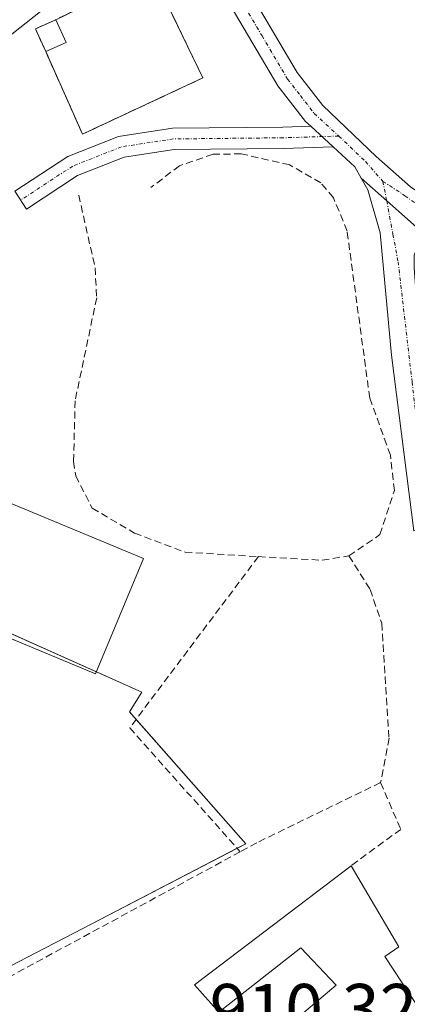
# Model space of a CAD drawing. Units: metres. Extents: x 586836 to 590272, y 4740546 to 4742903.
# Drawn here: x 589768 to 589823, y 4741004 to 4741142 of the extents above; entities that cross this region are included whole.
import ezdxf
from ezdxf.enums import TextEntityAlignment as Align

# ---------------------------------------------------------------- set-up
doc = ezdxf.new("R2010")
doc.units = ezdxf.units.M
doc.header["$MEASUREMENT"] = 0
doc.linetypes.add('TRAZO_Y_PUNTO', pattern=[1, 0.5, -0.25, 0, -0.25])
doc.linetypes.add('TRAZOSX2', pattern=[1.5, 1, -0.5])
for name, color, linetype, lineweight in [('Camino', 19, 'Continuous', 0), ('Camino Cxs', 19, 'Continuous', 0), ('Camino eje', 39, 'TRAZO_Y_PUNTO', 13), ('Cementerio', 135, 'TRAZOSX2', 0), ('Cementerio Cxs', 135, 'Continuous', 0), ('Cultivos herbáceos CxS', 92, 'Continuous', 0), ('Edificación', 1, 'Continuous', 13), ('Edificación Cxs', 1, 'Continuous', 13), ('Edificación industrial', 135, 'Continuous', 13), ('Edificación industrial Cxs', 135, 'Continuous', 13), ('Muro lineal', 1, 'TRAZOSX2', 13), ('Núcleo urbano', 19, 'Continuous', 0), ('Núcleo urbano CxS', 19, 'Continuous', 0), ('Pista no pavimentada', 254, 'Continuous', 13), ('Pista no pavimentada Cxs', 254, 'Continuous', 0), ('Pista pavimentada eje', 135, 'TRAZO_Y_PUNTO', 0), ('Rótulo de punto de cota en terreno', 19, 'Continuous', 0)]:
    doc.layers.add(name, color=color, linetype=linetype, lineweight=lineweight)
doc.styles.add('Arial', font='txt', dxfattribs={"height": 0.2})

# ---------------------------------------------------------------- blocks, each defined once
blk = doc.blocks.new('*U150')
at = {"layer": 'Cultivos herbáceos CxS', "color": 92, "linetype": 'Continuous', "lineweight": 0}
blk.add_polyline3d([(589756.5, 4741060.58, 911.35), (589785.42, 4741047.66, 911.48), (589783.67, 4741044.9, 911.27), (589799.99, 4741026.39, 911.89), (589777.13, 4741014.53, 910.68), (589769.29, 4741010.46, 910.55), (589761.3, 4741006.31, 910.65)], dxfattribs=at)
blk = doc.blocks.new('*U158')
at = {"layer": 'Núcleo urbano CxS', "color": 19, "linetype": 'Continuous', "lineweight": 0}
blk.add_polyline3d([(589761.3, 4741006.31, 910.65), (589769.29, 4741010.46, 910.55), (589777.13, 4741014.53, 910.68), (589799.99, 4741026.39, 911.89), (589783.67, 4741044.9, 911.27), (589785.42, 4741047.66, 911.48), (589756.5, 4741060.58, 911.35)], dxfattribs=at)
blk.add_polyline3d([(589793.96, 4741133.8, 913.86), (589786.87, 4741148.55, 914.4), (589773.32, 4741141.97, 914.31), (589770.48, 4741140.68, 914.21), (589771.92, 4741137.5, 914.2), (589777.07, 4741125.92, 913.72), (589793.96, 4741133.8, 913.86)], close=True, dxfattribs=at)

msp = doc.modelspace()

# ---------------------------------------------------------------- linework, layer by layer
at = {"layer": 'Camino', "color": 19, "linetype": 'Continuous', "lineweight": 0}
for points in [[(589812.27, 4741124.12, 913.25), (589805.27, 4741123.91, 913.5), (589789.96, 4741123.75, 913.6), (589782.93, 4741122.68, 913.56), (589776.4, 4741120.1, 913.36), (589769.23, 4741115.42, 912.88), (589767.59, 4741117.94, 912.97), (589775.02, 4741122.78, 913.44), (589782.14, 4741125.6, 913.8), (589789.72, 4741126.75, 913.67), (589805.21, 4741126.91, 913.44), (589809.11, 4741127.03, 913.33)], [(589809.11, 4741127.03, 913.33), (589812.27, 4741124.12, 913.25)]]:
    msp.add_polyline3d(points, dxfattribs=at)
at = {"layer": 'Camino Cxs', "color": 19, "linetype": 'Continuous', "lineweight": 0}
msp.add_polyline3d([(589812.27, 4741124.12, 913.25), (589805.27, 4741123.91, 913.5), (589789.96, 4741123.75, 913.6), (589782.93, 4741122.68, 913.56), (589776.4, 4741120.1, 913.36), (589769.23, 4741115.42, 912.88), (589767.59, 4741117.94, 912.97), (589775.02, 4741122.78, 913.44), (589782.14, 4741125.6, 913.8), (589789.72, 4741126.75, 913.67), (589805.21, 4741126.91, 913.44), (589809.11, 4741127.03, 913.33), (589812.27, 4741124.12, 913.25)], close=True, dxfattribs=at)
at = {"layer": 'Camino eje', "color": 39, "linetype": 'TRAZO_Y_PUNTO', "lineweight": 13}
msp.add_polyline3d([(589813.05, 4741125.65, 913.23), (589805.24, 4741125.41, 913.47), (589789.84, 4741125.25, 913.63), (589782.53, 4741124.14, 913.63), (589775.71, 4741121.44, 913.39), (589768.41, 4741116.68, 912.92)], dxfattribs=at)
at = {"layer": 'Cementerio', "color": 135, "linetype": 'TRAZOSX2', "lineweight": 0}
for points in [[(589773.32, 4741141.97, 914.31), (589786.87, 4741148.55, 914.4), (589793.96, 4741133.8, 913.86)], [(589771.92, 4741137.5, 914.2), (589770.48, 4741140.68, 914.21), (589773.32, 4741141.97, 914.31)], [(589793.96, 4741133.8, 913.86), (589777.07, 4741125.92, 913.72), (589771.92, 4741137.5, 914.2)]]:
    msp.add_polyline3d(points, dxfattribs=at)
at = {"layer": 'Cementerio Cxs', "color": 135, "linetype": 'Continuous', "lineweight": 0}
msp.add_polyline3d([(589793.96, 4741133.8, 913.86), (589777.07, 4741125.92, 913.72), (589771.92, 4741137.5, 914.2), (589770.48, 4741140.68, 914.21), (589773.32, 4741141.97, 914.31), (589786.87, 4741148.55, 914.4), (589793.96, 4741133.8, 913.86)], close=True, dxfattribs=at)
at = {"layer": 'Cultivos herbáceos CxS', "color": 92, "linetype": 'Continuous', "lineweight": 0}
msp.add_polyline3d([(589756.53, 4741060.57, 911.35), (589779.02, 4741050.52, 911.14), (589785.42, 4741047.66, 911.48), (589783.67, 4741044.9, 911.27), (589784.6, 4741043.84, 911.39), (589799.99, 4741026.39, 911.89), (589798.77, 4741025.76, 911.66), (589777.13, 4741014.53, 910.68), (589769.29, 4741010.46, 910.55), (589761.3, 4741006.31, 910.65)], dxfattribs=at)
at = {"layer": 'Edificación', "color": 1, "linetype": 'Continuous', "lineweight": 13}
for points in [[(589771.92, 4741137.5, 916.37), (589770.48, 4741140.68, 916.79), (589773.32, 4741141.97, 917.05)], [(589773.32, 4741141.97, 917.05), (589774.77, 4741138.79, 915.74)], [(589774.77, 4741138.79, 915.74), (589771.92, 4741137.5, 916.37)], [(589785.62, 4741066.41, 916.3), (589778.9, 4741050.23, 911.51), (589756.16, 4741059.67, 911.7), (589762.87, 4741075.85, 914.45), (589785.62, 4741066.41, 916.3)], [(589796.2, 4741002.8, 918.26), (589792.8, 4741006.62, 913.71), (589814.76, 4741023.3, 914.83)], [(589814.76, 4741023.3, 914.83), (589821.46, 4741011.94, 914.46)], [(589801.16, 4740996.85, 918.95), (589812.66, 4741006.55, 920.91), (589807.73, 4741011.79, 917.87), (589796.2, 4741002.8, 918.26)], [(589821.46, 4741011.94, 914.46), (589819.52, 4741010.6, 918.66), (589824.35, 4741003.18, 918.26), (589807.28, 4740989.13, 916.37)]]:
    msp.add_polyline3d(points, dxfattribs=at)
at = {"layer": 'Edificación Cxs', "color": 1, "linetype": 'Continuous', "lineweight": 13}
for points in [[(589774.77, 4741138.79, 915.74), (589771.92, 4741137.5, 916.37), (589770.48, 4741140.68, 916.79), (589773.32, 4741141.97, 917.05), (589774.77, 4741138.79, 915.74)], [(589785.62, 4741066.41, 916.3), (589778.9, 4741050.23, 911.51), (589756.16, 4741059.67, 911.7), (589762.87, 4741075.85, 914.45), (589785.62, 4741066.41, 916.3)], [(589821.46, 4741011.94, 914.46), (589819.52, 4741010.6, 918.66), (589824.35, 4741003.18, 918.26), (589807.28, 4740989.13, 916.37), (589800.28, 4740996.11, 918.58), (589801.16, 4740996.85, 918.95), (589812.66, 4741006.55, 920.91), (589807.73, 4741011.79, 917.87), (589796.2, 4741002.8, 918.26), (589792.8, 4741006.62, 913.71), (589814.76, 4741023.3, 914.83), (589821.46, 4741011.94, 914.46)]]:
    msp.add_polyline3d(points, close=True, dxfattribs=at)
at = {"layer": 'Edificación industrial', "color": 135, "linetype": 'Continuous', "lineweight": 13}
msp.add_polyline3d([(589766.94, 4741161.92, 919.08), (589777.7, 4741148.3, 918.21), (589750.31, 4741126.66, 914.9), (589747.36, 4741130.42, 917.1)], dxfattribs=at)
at = {"layer": 'Edificación industrial Cxs', "color": 135, "linetype": 'Continuous', "lineweight": 13}
msp.add_polyline3d([(589766.94, 4741161.92, 919.08), (589777.7, 4741148.3, 918.21), (589750.31, 4741126.66, 914.9), (589747.36, 4741130.42, 917.1), (589729.82, 4741152.59, 915.39), (589757.21, 4741174.23, 917.9), (589766.94, 4741161.92, 919.08)], close=True, dxfattribs=at)
at = {"layer": 'Muro lineal', "color": 1, "linetype": 'TRAZOSX2', "lineweight": 13}
for points in [[(589771.92, 4741137.5, 916.37), (589777.07, 4741125.92, 913.79), (589793.96, 4741133.8, 916.16), (589786.87, 4741148.55, 916.43), (589773.32, 4741141.97, 917.05)], [(589814.46, 4741066.79, 912.94), (589818.82, 4741069.75, 913.24), (589820.85, 4741075.93, 913.34), (589820.28, 4741080.91, 913.37), (589817.39, 4741088.89, 913.56), (589814.21, 4741112.33, 916.54), (589812.3, 4741117, 915.61), (589810.51, 4741119.09, 915.13), (589806.12, 4741121.62, 914.3), (589799.35, 4741123.16, 916.78), (589795.4, 4741123.09, 916.5), (589790.67, 4741121.49, 914.42), (589786.69, 4741118.44, 914.87)], [(589776.55, 4741117.38, 913.93), (589778.84, 4741107.18, 914.22), (589779.07, 4741102.98, 914.37), (589776.05, 4741088.54, 912.86), (589775.82, 4741080.01, 912.76), (589776.12, 4741077.98, 912.23), (589778.44, 4741073.46, 912.52), (589784.39, 4741069.97, 912.2), (589791.48, 4741067.29, 912.53), (589801.76, 4741066.67, 914.26)], [(589801.76, 4741066.67, 914.26), (589783.71, 4741042.66, 912.34), (589799.21, 4741025.27, 914.83)], [(589801.76, 4741066.67, 914.26), (589810.73, 4741066.16, 913.22), (589814.46, 4741066.79, 912.94)], [(589814.46, 4741066.79, 912.94), (589817.43, 4741062.05, 913.15), (589819.08, 4741057.32, 913.18), (589820.09, 4741041.21, 912.83), (589818.91, 4741034.97, 912.99)], [(589818.91, 4741034.97, 912.99), (589801.53, 4741026.54, 914.52), (589799.21, 4741025.27, 914.83)], [(589818.91, 4741034.97, 912.99), (589821.74, 4741028.42, 913.2), (589814.76, 4741023.3, 914.83)], [(589799.21, 4741025.27, 914.83), (589762.5, 4741005.39, 911), (589774.68, 4740973.31, 912.17), (589801.62, 4740985.09, 910.73), (589807.28, 4740989.13, 916.37)]]:
    msp.add_polyline3d(points, dxfattribs=at)
at = {"layer": 'Núcleo urbano', "color": 19, "linetype": 'Continuous', "lineweight": 0}
for points in [[(589793.96, 4741133.8, 913.86), (589777.07, 4741125.92, 913.72), (589771.92, 4741137.5, 914.2), (589770.48, 4741140.68, 914.21), (589773.32, 4741141.97, 914.31), (589786.87, 4741148.55, 914.4), (589793.96, 4741133.8, 913.86)], [(589793.96, 4741133.8, 913.86), (589777.07, 4741125.92, 913.72), (589771.92, 4741137.5, 914.2), (589770.48, 4741140.68, 914.21), (589773.32, 4741141.97, 914.31), (589786.87, 4741148.55, 914.4), (589793.96, 4741133.8, 913.86)], [(589756.53, 4741060.57, 911.35), (589779.02, 4741050.52, 911.14), (589785.42, 4741047.66, 911.48), (589783.67, 4741044.9, 911.27), (589784.6, 4741043.84, 911.39), (589799.99, 4741026.39, 911.89), (589798.77, 4741025.76, 911.66), (589777.13, 4741014.53, 910.68), (589769.29, 4741010.46, 910.55), (589761.3, 4741006.31, 910.65)]]:
    msp.add_polyline3d(points, dxfattribs=at)
at = {"layer": 'Núcleo urbano CxS', "color": 19, "linetype": 'Continuous', "lineweight": 0}
msp.add_polyline3d([(589793.96, 4741133.8, 913.86), (589777.07, 4741125.92, 913.72), (589771.92, 4741137.5, 914.2), (589770.48, 4741140.68, 914.21), (589773.32, 4741141.97, 914.31), (589786.87, 4741148.55, 914.4), (589793.96, 4741133.8, 913.86)], close=True, dxfattribs=at)
at = {"layer": 'Pista no pavimentada', "color": 254, "linetype": 'Continuous', "lineweight": 13}
for points in [[(589552.76, 4741483.59, 938.3), (589562.63, 4741477.36, 937.33), (589585.58, 4741466.59, 934.18), (589621.45, 4741451.07, 930.84), (589632.3, 4741445.06, 929.15), (589640.5, 4741438.92, 927.38), (589644.55, 4741434.9, 926.58), (589647.48, 4741429.93, 925.81), (589658.43, 4741392.39, 921.18), (589661.66, 4741380.05, 920.22), (589667.1, 4741366.61, 919.35), (589677.02, 4741350.87, 918.27), (589699.92, 4741315.6, 916.35), (589710.7, 4741296.68, 915.59), (589726.62, 4741265.75, 914.62), (589740.48, 4741245.09, 914.23), (589773.41, 4741191.92, 913.87), (589788.84, 4741163.05, 913.75), (589800.1, 4741146.61, 913.49), (589807.22, 4741134.57, 913.35), (589810.81, 4741129.94, 913.25), (589818.29, 4741122.79, 912.99), (589823.1, 4741118.55, 912.84), (589836.57, 4741109.26, 912.26)], [(589809.11, 4741127.03, 913.33), (589808.38, 4741127.7, 913.34), (589804.48, 4741132.71, 913.36), (589797.32, 4741144.84, 913.55), (589786.02, 4741161.34, 913.86), (589770.55, 4741190.27, 913.89), (589737.71, 4741243.31, 914.2), (589723.77, 4741264.07, 914.68), (589707.8, 4741295.11, 915.78), (589697.1, 4741313.88, 916.47), (589674.24, 4741349.09, 918.53), (589664.15, 4741365.1, 919.61), (589658.52, 4741379.01, 920.36), (589655.25, 4741391.51, 921.26), (589644.43, 4741428.61, 925.68), (589641.92, 4741432.86, 926.39), (589638.33, 4741436.42, 927.1), (589630.51, 4741442.29, 929.12)], [(589809.11, 4741127.03, 913.33), (589812.27, 4741124.12, 913.25)], [(589816.2, 4741119.73, 913.02), (589815.29, 4741121.35, 913.08), (589812.27, 4741124.12, 913.25)], [(589823.58, 4741070.29, 912.74), (589820.45, 4741094.93, 913.01), (589818.86, 4741112.07, 912.98), (589817.11, 4741118.11, 912.98), (589816.2, 4741119.73, 913.02)], [(589816.2, 4741119.73, 913.02), (589819.77, 4741116.57, 912.91), (589826.48, 4741110.64, 912.64)], [(589816.2, 4741119.73, 913.02), (589819.77, 4741116.57, 912.91), (589826.48, 4741110.64, 912.64)]]:
    msp.add_polyline3d(points, dxfattribs=at)
at = {"layer": 'Pista no pavimentada Cxs', "color": 254, "linetype": 'Continuous', "lineweight": 0}
for points in [[(589800.1, 4741146.61, 913.49), (589807.22, 4741134.57, 913.35), (589810.81, 4741129.94, 913.25), (589818.29, 4741122.79, 912.99), (589823.1, 4741118.55, 912.84)], [(589826.48, 4741110.64, 912.64), (589819.77, 4741116.57, 912.91), (589816.2, 4741119.73, 913.02), (589815.29, 4741121.35, 913.08), (589812.27, 4741124.12, 913.25), (589809.11, 4741127.03, 913.33), (589808.38, 4741127.7, 913.34), (589804.48, 4741132.71, 913.36), (589797.32, 4741144.84, 913.55)]]:
    msp.add_polyline3d(points, dxfattribs=at)
msp.add_polyline3d([(589826.48, 4741110.64, 912.64), (589824.89, 4741110.96, 912.71), (589824.26, 4741110.8, 912.73), (589823.62, 4741108.9, 912.77), (589823.62, 4741107.15, 912.79), (589823.94, 4741102.71, 912.86), (589826.94, 4741071.36, 912.6), (589823.58, 4741070.29, 912.74), (589820.45, 4741094.93, 913.01), (589818.86, 4741112.07, 912.98), (589817.11, 4741118.11, 912.98), (589816.2, 4741119.73, 913.02), (589819.77, 4741116.57, 912.91), (589826.48, 4741110.64, 912.64)], close=True, dxfattribs=at)
at = {"layer": 'Pista pavimentada eje', "color": 135, "linetype": 'TRAZO_Y_PUNTO', "lineweight": 0}
for points in [[(589798.71, 4741145.73, 913.51), (589802.27, 4741139.71, 913.48), (589805.85, 4741133.64, 913.36), (589807.65, 4741131.33, 913.35), (589809.6, 4741128.82, 913.28), (589813.05, 4741125.65, 913.23)], [(589813.05, 4741125.65, 913.23), (589816.79, 4741122.07, 913.02), (589819.24, 4741119.3, 912.92)], [(589819.24, 4741119.3, 912.92), (589822.33, 4741117.26, 912.84), (589836.2, 4741107.7, 912.34)], [(589819.24, 4741119.3, 912.92), (589819.77, 4741116.57, 912.91), (589820.64, 4741111.87, 912.89), (589821.37, 4741108.02, 912.88), (589823.33, 4741091.17, 912.88), (589825.31, 4741074.15, 912.7), (589825.24, 4741070.82, 912.66)]]:
    msp.add_polyline3d(points, dxfattribs=at)

# ---------------------------------------------------------------- block references
at = {"layer": 'Cultivos herbáceos CxS', "color": 92, "linetype": 'Continuous', "lineweight": 0}
msp.add_blockref('*U150', (0, 0), dxfattribs=at)
at = {"layer": 'Núcleo urbano CxS', "color": 19, "linetype": 'Continuous', "lineweight": 0}
msp.add_blockref('*U158', (0, 0), dxfattribs=at)

# ---------------------------------------------------------------- texts
at = {"layer": 'Rótulo de punto de cota en terreno', "color": 19, "linetype": 'Continuous', "lineweight": 0, "style": 'Arial'}
msp.add_text('910,32', height=7, dxfattribs=at).set_placement((589794.92, 4740997.55), align=Align.BOTTOM_LEFT)

doc.saveas('drawing.dxf')
